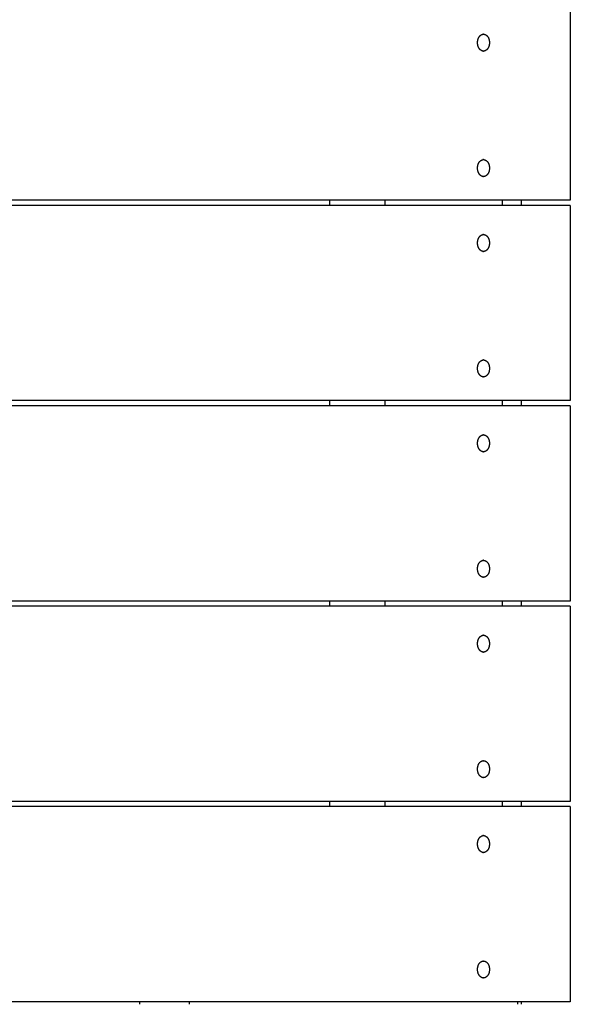
# Model space of a CAD drawing. Units: millimetres. Extents: x -2133 to 2132, y -2108 to 2108.
# Drawn here: x 317 to 632, y -518 to 48 of the extents above; entities that cross this region are included whole.
import ezdxf

# ---------------------------------------------------------------- set-up
doc = ezdxf.new("R2010")
doc.units = ezdxf.units.MM
doc.layers.add('ORG3501A Legetårn - m tag Theodor 1', color=7, linetype='Continuous', true_color=0x000000)

msp = doc.modelspace()

# ---------------------------------------------------------------- linework, layer by layer
at = {"layer": 'ORG3501A Legetårn - m tag Theodor 1', "color": 18, "lineweight": -3, "true_color": 0x000000}
for points in [[(632.5, 56), (632.5, -56)], [(582.71, 29.65), (582.63, 29.65), (582.55, 29.65), (582.48, 29.66), (582.4, 29.67), (582.32, 29.68), (582.24, 29.69), (582.16, 29.71), (582.08, 29.73), (582, 29.75), (581.92, 29.78), (581.84, 29.81), (581.76, 29.84), (581.68, 29.87), (581.6, 29.91), (581.52, 29.95), (581.44, 29.99), (581.37, 30.04), (581.29, 30.09), (581.21, 30.14), (581.13, 30.19), (581.06, 30.25), (580.98, 30.31), (580.9, 30.37), (580.83, 30.44), (580.76, 30.51), (580.69, 30.58), (580.62, 30.66), (580.55, 30.73), (580.48, 30.81), (580.41, 30.9), (580.35, 30.98), (580.28, 31.07), (580.22, 31.16), (580.16, 31.25), (580.1, 31.35), (580.04, 31.44), (579.99, 31.54), (579.94, 31.64), (579.89, 31.74), (579.84, 31.85), (579.79, 31.95), (579.74, 32.06), (579.7, 32.16), (579.66, 32.27), (579.62, 32.38), (579.59, 32.49), (579.55, 32.6), (579.52, 32.71), (579.49, 32.83), (579.46, 32.94), (579.43, 33.05), (579.41, 33.17), (579.39, 33.28), (579.37, 33.39), (579.34, 33.62), (579.31, 33.84), (579.29, 34.06), (579.28, 34.28), (579.28, 34.5), (579.28, 34.72), (579.29, 34.94), (579.31, 35.16), (579.34, 35.38), (579.37, 35.61), (579.39, 35.72), (579.41, 35.83), (579.43, 35.95), (579.46, 36.06), (579.49, 36.17), (579.52, 36.29), (579.55, 36.4), (579.59, 36.51), (579.62, 36.62), (579.66, 36.73), (579.7, 36.84), (579.74, 36.94), (579.79, 37.05), (579.84, 37.15), (579.89, 37.26), (579.94, 37.36), (579.99, 37.46), (580.04, 37.56), (580.1, 37.65), (580.16, 37.75), (580.22, 37.84), (580.28, 37.93), (580.35, 38.02), (580.41, 38.1), (580.48, 38.19), (580.55, 38.27), (580.62, 38.34), (580.69, 38.42), (580.76, 38.49), (580.83, 38.56), (580.9, 38.63), (580.98, 38.69), (581.06, 38.75), (581.13, 38.81), (581.21, 38.86), (581.29, 38.91), (581.37, 38.96), (581.44, 39.01), (581.52, 39.05), (581.6, 39.09), (581.68, 39.13), (581.76, 39.16), (581.84, 39.19), (581.92, 39.22), (582, 39.25), (582.08, 39.27), (582.16, 39.29), (582.24, 39.31), (582.32, 39.32), (582.4, 39.33), (582.48, 39.34), (582.55, 39.35), (582.63, 39.35), (582.71, 39.35)], [(582.71, 39.35), (582.32, 39.35)], [(582.71, 39.35), (582.78, 39.35), (582.86, 39.35), (582.94, 39.34), (583.02, 39.33), (583.09, 39.32), (583.17, 39.31), (583.25, 39.29), (583.33, 39.27), (583.41, 39.25), (583.49, 39.22), (583.57, 39.19), (583.65, 39.16), (583.73, 39.13), (583.81, 39.09), (583.89, 39.05), (583.97, 39.01), (584.05, 38.96), (584.13, 38.91), (584.21, 38.86), (584.28, 38.81), (584.36, 38.75), (584.43, 38.69), (584.51, 38.63), (584.58, 38.56), (584.66, 38.49), (584.73, 38.42), (584.8, 38.34), (584.87, 38.27), (584.94, 38.19), (585, 38.1), (585.07, 38.02), (585.13, 37.93), (585.19, 37.84), (585.25, 37.75), (585.31, 37.65), (585.37, 37.56), (585.42, 37.46), (585.48, 37.36), (585.53, 37.26), (585.58, 37.15), (585.62, 37.05), (585.67, 36.94), (585.71, 36.84), (585.75, 36.73), (585.79, 36.62), (585.83, 36.51), (585.86, 36.4), (585.9, 36.29), (585.93, 36.17), (585.95, 36.06), (585.98, 35.95), (586, 35.83), (586.03, 35.72), (586.05, 35.61), (586.08, 35.38), (586.1, 35.16), (586.12, 34.94), (586.13, 34.72), (586.14, 34.5), (586.13, 34.28), (586.12, 34.06), (586.1, 33.84), (586.08, 33.62), (586.05, 33.39), (586.03, 33.28), (586, 33.17), (585.98, 33.05), (585.95, 32.94), (585.93, 32.83), (585.9, 32.71), (585.86, 32.6), (585.83, 32.49), (585.79, 32.38), (585.75, 32.27), (585.71, 32.16), (585.67, 32.06), (585.62, 31.95), (585.58, 31.85), (585.53, 31.74), (585.48, 31.64), (585.42, 31.54), (585.37, 31.44), (585.31, 31.35), (585.25, 31.25), (585.19, 31.16), (585.13, 31.07), (585.07, 30.98), (585, 30.9), (584.94, 30.81), (584.87, 30.73), (584.8, 30.66), (584.73, 30.58), (584.66, 30.51), (584.58, 30.44), (584.51, 30.37), (584.43, 30.31), (584.36, 30.25), (584.28, 30.19), (584.21, 30.14), (584.13, 30.09), (584.05, 30.04), (583.97, 29.99), (583.89, 29.95), (583.81, 29.91), (583.73, 29.87), (583.65, 29.84), (583.57, 29.81), (583.49, 29.78), (583.41, 29.75), (583.33, 29.73), (583.25, 29.71), (583.17, 29.69), (583.09, 29.68), (583.02, 29.67), (582.94, 29.66), (582.86, 29.65), (582.78, 29.65), (582.71, 29.65)], [(582.32, 29.65), (582.71, 29.65)], [(582.71, -42.35), (582.63, -42.35), (582.55, -42.35), (582.48, -42.34), (582.4, -42.33), (582.32, -42.32), (582.24, -42.31), (582.16, -42.29), (582.08, -42.27), (582, -42.25), (581.92, -42.22), (581.84, -42.19), (581.76, -42.16), (581.68, -42.13), (581.6, -42.09), (581.52, -42.05), (581.44, -42.01), (581.37, -41.96), (581.29, -41.91), (581.21, -41.86), (581.13, -41.81), (581.06, -41.75), (580.98, -41.69), (580.9, -41.63), (580.83, -41.56), (580.76, -41.49), (580.69, -41.42), (580.62, -41.34), (580.55, -41.27), (580.48, -41.19), (580.41, -41.1), (580.35, -41.02), (580.28, -40.93), (580.22, -40.84), (580.16, -40.75), (580.1, -40.65), (580.04, -40.56), (579.99, -40.46), (579.94, -40.36), (579.89, -40.26), (579.84, -40.15), (579.79, -40.05), (579.74, -39.94), (579.7, -39.84), (579.66, -39.73), (579.62, -39.62), (579.59, -39.51), (579.55, -39.4), (579.52, -39.29), (579.49, -39.17), (579.46, -39.06), (579.43, -38.95), (579.41, -38.83), (579.39, -38.72), (579.37, -38.61), (579.34, -38.38), (579.31, -38.16), (579.29, -37.94), (579.28, -37.72), (579.28, -37.5), (579.28, -37.28), (579.29, -37.06), (579.31, -36.84), (579.34, -36.62), (579.37, -36.39), (579.39, -36.28), (579.41, -36.17), (579.43, -36.05), (579.46, -35.94), (579.49, -35.83), (579.52, -35.71), (579.55, -35.6), (579.59, -35.49), (579.62, -35.38), (579.66, -35.27), (579.7, -35.16), (579.74, -35.06), (579.79, -34.95), (579.84, -34.85), (579.89, -34.74), (579.94, -34.64), (579.99, -34.54), (580.04, -34.44), (580.1, -34.35), (580.16, -34.25), (580.22, -34.16), (580.28, -34.07), (580.35, -33.98), (580.41, -33.9), (580.48, -33.81), (580.55, -33.73), (580.62, -33.66), (580.69, -33.58), (580.76, -33.51), (580.83, -33.44), (580.9, -33.37), (580.98, -33.31), (581.06, -33.25), (581.13, -33.19), (581.21, -33.14), (581.29, -33.09), (581.37, -33.04), (581.44, -32.99), (581.52, -32.95), (581.6, -32.91), (581.68, -32.87), (581.76, -32.84), (581.84, -32.81), (581.92, -32.78), (582, -32.75), (582.08, -32.73), (582.16, -32.71), (582.24, -32.69), (582.32, -32.68), (582.4, -32.67), (582.48, -32.66), (582.55, -32.65), (582.63, -32.65), (582.71, -32.65)], [(582.71, -32.65), (582.32, -32.65)], [(582.71, -32.65), (582.78, -32.65), (582.86, -32.65), (582.94, -32.66), (583.02, -32.67), (583.09, -32.68), (583.17, -32.69), (583.25, -32.71), (583.33, -32.73), (583.41, -32.75), (583.49, -32.78), (583.57, -32.81), (583.65, -32.84), (583.73, -32.87), (583.81, -32.91), (583.89, -32.95), (583.97, -32.99), (584.05, -33.04), (584.13, -33.09), (584.21, -33.14), (584.28, -33.19), (584.36, -33.25), (584.43, -33.31), (584.51, -33.37), (584.58, -33.44), (584.66, -33.51), (584.73, -33.58), (584.8, -33.66), (584.87, -33.73), (584.94, -33.81), (585, -33.9), (585.07, -33.98), (585.13, -34.07), (585.19, -34.16), (585.25, -34.25), (585.31, -34.35), (585.37, -34.44), (585.42, -34.54), (585.48, -34.64), (585.53, -34.74), (585.58, -34.85), (585.62, -34.95), (585.67, -35.06), (585.71, -35.16), (585.75, -35.27), (585.79, -35.38), (585.83, -35.49), (585.86, -35.6), (585.9, -35.71), (585.93, -35.83), (585.95, -35.94), (585.98, -36.05), (586, -36.17), (586.03, -36.28), (586.05, -36.39), (586.08, -36.62), (586.1, -36.84), (586.12, -37.06), (586.13, -37.28), (586.14, -37.5), (586.13, -37.72), (586.12, -37.94), (586.1, -38.16), (586.08, -38.38), (586.05, -38.61), (586.03, -38.72), (586, -38.83), (585.98, -38.95), (585.95, -39.06), (585.93, -39.17), (585.9, -39.29), (585.86, -39.4), (585.83, -39.51), (585.79, -39.62), (585.75, -39.73), (585.71, -39.84), (585.67, -39.94), (585.62, -40.05), (585.58, -40.15), (585.53, -40.26), (585.48, -40.36), (585.42, -40.46), (585.37, -40.56), (585.31, -40.65), (585.25, -40.75), (585.19, -40.84), (585.13, -40.93), (585.07, -41.02), (585, -41.1), (584.94, -41.19), (584.87, -41.27), (584.8, -41.34), (584.73, -41.42), (584.66, -41.49), (584.58, -41.56), (584.51, -41.63), (584.43, -41.69), (584.36, -41.75), (584.28, -41.81), (584.21, -41.86), (584.13, -41.91), (584.05, -41.96), (583.97, -42.01), (583.89, -42.05), (583.81, -42.09), (583.73, -42.13), (583.65, -42.16), (583.57, -42.19), (583.49, -42.22), (583.41, -42.25), (583.33, -42.27), (583.25, -42.29), (583.17, -42.31), (583.09, -42.32), (583.02, -42.33), (582.94, -42.34), (582.86, -42.35), (582.78, -42.35), (582.71, -42.35)], [(582.32, -42.35), (582.71, -42.35)], [(632.5, -56), (1.5, -56)], [(494.52, -59), (494.52, -56)], [(526.34, -59), (526.34, -56)], [(593.51, -59), (593.51, -56)], [(604.5, -59), (604.5, -56)], [(632.5, -59), (1.5, -59)], [(632.5, -59), (632.5, -171)], [(582.71, -85.35), (582.63, -85.35), (582.55, -85.35), (582.48, -85.34), (582.4, -85.33), (582.32, -85.32), (582.24, -85.31), (582.16, -85.29), (582.08, -85.27), (582, -85.25), (581.92, -85.22), (581.84, -85.19), (581.76, -85.16), (581.68, -85.13), (581.6, -85.09), (581.52, -85.05), (581.44, -85.01), (581.37, -84.96), (581.29, -84.91), (581.21, -84.86), (581.13, -84.81), (581.06, -84.75), (580.98, -84.69), (580.9, -84.63), (580.83, -84.56), (580.76, -84.49), (580.69, -84.42), (580.62, -84.34), (580.55, -84.27), (580.48, -84.19), (580.41, -84.1), (580.35, -84.02), (580.28, -83.93), (580.22, -83.84), (580.16, -83.75), (580.1, -83.65), (580.04, -83.56), (579.99, -83.46), (579.94, -83.36), (579.89, -83.26), (579.84, -83.15), (579.79, -83.05), (579.74, -82.94), (579.7, -82.84), (579.66, -82.73), (579.62, -82.62), (579.59, -82.51), (579.55, -82.4), (579.52, -82.29), (579.49, -82.17), (579.46, -82.06), (579.43, -81.95), (579.41, -81.83), (579.39, -81.72), (579.37, -81.61), (579.34, -81.38), (579.31, -81.16), (579.29, -80.94), (579.28, -80.72), (579.28, -80.5), (579.28, -80.28), (579.29, -80.06), (579.31, -79.84), (579.34, -79.62), (579.37, -79.39), (579.39, -79.28), (579.41, -79.17), (579.43, -79.05), (579.46, -78.94), (579.49, -78.83), (579.52, -78.71), (579.55, -78.6), (579.59, -78.49), (579.62, -78.38), (579.66, -78.27), (579.7, -78.16), (579.74, -78.06), (579.79, -77.95), (579.84, -77.85), (579.89, -77.74), (579.94, -77.64), (579.99, -77.54), (580.04, -77.44), (580.1, -77.35), (580.16, -77.25), (580.22, -77.16), (580.28, -77.07), (580.35, -76.98), (580.41, -76.9), (580.48, -76.81), (580.55, -76.73), (580.62, -76.66), (580.69, -76.58), (580.76, -76.51), (580.83, -76.44), (580.9, -76.37), (580.98, -76.31), (581.06, -76.25), (581.13, -76.19), (581.21, -76.14), (581.29, -76.09), (581.37, -76.04), (581.44, -75.99), (581.52, -75.95), (581.6, -75.91), (581.68, -75.87), (581.76, -75.84), (581.84, -75.81), (581.92, -75.78), (582, -75.75), (582.08, -75.73), (582.16, -75.71), (582.24, -75.69), (582.32, -75.68), (582.4, -75.67), (582.48, -75.66), (582.55, -75.65), (582.63, -75.65), (582.71, -75.65)], [(582.71, -75.65), (582.32, -75.65)], [(582.71, -75.65), (582.78, -75.65), (582.86, -75.65), (582.94, -75.66), (583.02, -75.67), (583.09, -75.68), (583.17, -75.69), (583.25, -75.71), (583.33, -75.73), (583.41, -75.75), (583.49, -75.78), (583.57, -75.81), (583.65, -75.84), (583.73, -75.87), (583.81, -75.91), (583.89, -75.95), (583.97, -75.99), (584.05, -76.04), (584.13, -76.09), (584.21, -76.14), (584.28, -76.19), (584.36, -76.25), (584.43, -76.31), (584.51, -76.37), (584.58, -76.44), (584.66, -76.51), (584.73, -76.58), (584.8, -76.66), (584.87, -76.73), (584.94, -76.81), (585, -76.9), (585.07, -76.98), (585.13, -77.07), (585.19, -77.16), (585.25, -77.25), (585.31, -77.35), (585.37, -77.44), (585.42, -77.54), (585.48, -77.64), (585.53, -77.74), (585.58, -77.85), (585.62, -77.95), (585.67, -78.06), (585.71, -78.16), (585.75, -78.27), (585.79, -78.38), (585.83, -78.49), (585.86, -78.6), (585.9, -78.71), (585.93, -78.83), (585.95, -78.94), (585.98, -79.05), (586, -79.17), (586.03, -79.28), (586.05, -79.39), (586.08, -79.62), (586.1, -79.84), (586.12, -80.06), (586.13, -80.28), (586.14, -80.5), (586.13, -80.72), (586.12, -80.94), (586.1, -81.16), (586.08, -81.38), (586.05, -81.61), (586.03, -81.72), (586, -81.83), (585.98, -81.95), (585.95, -82.06), (585.93, -82.17), (585.9, -82.29), (585.86, -82.4), (585.83, -82.51), (585.79, -82.62), (585.75, -82.73), (585.71, -82.84), (585.67, -82.94), (585.62, -83.05), (585.58, -83.15), (585.53, -83.26), (585.48, -83.36), (585.42, -83.46), (585.37, -83.56), (585.31, -83.65), (585.25, -83.75), (585.19, -83.84), (585.13, -83.93), (585.07, -84.02), (585, -84.1), (584.94, -84.19), (584.87, -84.27), (584.8, -84.34), (584.73, -84.42), (584.66, -84.49), (584.58, -84.56), (584.51, -84.63), (584.43, -84.69), (584.36, -84.75), (584.28, -84.81), (584.21, -84.86), (584.13, -84.91), (584.05, -84.96), (583.97, -85.01), (583.89, -85.05), (583.81, -85.09), (583.73, -85.13), (583.65, -85.16), (583.57, -85.19), (583.49, -85.22), (583.41, -85.25), (583.33, -85.27), (583.25, -85.29), (583.17, -85.31), (583.09, -85.32), (583.02, -85.33), (582.94, -85.34), (582.86, -85.35), (582.78, -85.35), (582.71, -85.35)], [(582.32, -85.35), (582.71, -85.35)], [(582.71, -157.35), (582.63, -157.35), (582.55, -157.35), (582.48, -157.34), (582.4, -157.33), (582.32, -157.32), (582.24, -157.31), (582.16, -157.29), (582.08, -157.27), (582, -157.25), (581.92, -157.22), (581.84, -157.19), (581.76, -157.16), (581.68, -157.13), (581.6, -157.09), (581.52, -157.05), (581.44, -157.01), (581.37, -156.96), (581.29, -156.91), (581.21, -156.86), (581.13, -156.81), (581.06, -156.75), (580.98, -156.69), (580.9, -156.63), (580.83, -156.56), (580.76, -156.49), (580.69, -156.42), (580.62, -156.34), (580.55, -156.27), (580.48, -156.19), (580.41, -156.1), (580.35, -156.02), (580.28, -155.93), (580.22, -155.84), (580.16, -155.75), (580.1, -155.65), (580.04, -155.56), (579.99, -155.46), (579.94, -155.36), (579.89, -155.26), (579.84, -155.15), (579.79, -155.05), (579.74, -154.94), (579.7, -154.84), (579.66, -154.73), (579.62, -154.62), (579.59, -154.51), (579.55, -154.4), (579.52, -154.29), (579.49, -154.17), (579.46, -154.06), (579.43, -153.95), (579.41, -153.83), (579.39, -153.72), (579.37, -153.61), (579.34, -153.38), (579.31, -153.16), (579.29, -152.94), (579.28, -152.72), (579.28, -152.5), (579.28, -152.28), (579.29, -152.06), (579.31, -151.84), (579.34, -151.62), (579.37, -151.39), (579.39, -151.28), (579.41, -151.17), (579.43, -151.05), (579.46, -150.94), (579.49, -150.83), (579.52, -150.71), (579.55, -150.6), (579.59, -150.49), (579.62, -150.38), (579.66, -150.27), (579.7, -150.16), (579.74, -150.06), (579.79, -149.95), (579.84, -149.85), (579.89, -149.74), (579.94, -149.64), (579.99, -149.54), (580.04, -149.44), (580.1, -149.35), (580.16, -149.25), (580.22, -149.16), (580.28, -149.07), (580.35, -148.98), (580.41, -148.9), (580.48, -148.81), (580.55, -148.73), (580.62, -148.66), (580.69, -148.58), (580.76, -148.51), (580.83, -148.44), (580.9, -148.37), (580.98, -148.31), (581.06, -148.25), (581.13, -148.19), (581.21, -148.14), (581.29, -148.09), (581.37, -148.04), (581.44, -147.99), (581.52, -147.95), (581.6, -147.91), (581.68, -147.87), (581.76, -147.84), (581.84, -147.81), (581.92, -147.78), (582, -147.75), (582.08, -147.73), (582.16, -147.71), (582.24, -147.69), (582.32, -147.68), (582.4, -147.67), (582.48, -147.66), (582.55, -147.65), (582.63, -147.65), (582.71, -147.65)], [(582.71, -147.65), (582.32, -147.65)], [(582.71, -147.65), (582.78, -147.65), (582.86, -147.65), (582.94, -147.66), (583.02, -147.67), (583.09, -147.68), (583.17, -147.69), (583.25, -147.71), (583.33, -147.73), (583.41, -147.75), (583.49, -147.78), (583.57, -147.81), (583.65, -147.84), (583.73, -147.87), (583.81, -147.91), (583.89, -147.95), (583.97, -147.99), (584.05, -148.04), (584.13, -148.09), (584.21, -148.14), (584.28, -148.19), (584.36, -148.25), (584.43, -148.31), (584.51, -148.37), (584.58, -148.44), (584.66, -148.51), (584.73, -148.58), (584.8, -148.66), (584.87, -148.73), (584.94, -148.81), (585, -148.9), (585.07, -148.98), (585.13, -149.07), (585.19, -149.16), (585.25, -149.25), (585.31, -149.35), (585.37, -149.44), (585.42, -149.54), (585.48, -149.64), (585.53, -149.74), (585.58, -149.85), (585.62, -149.95), (585.67, -150.06), (585.71, -150.16), (585.75, -150.27), (585.79, -150.38), (585.83, -150.49), (585.86, -150.6), (585.9, -150.71), (585.93, -150.83), (585.95, -150.94), (585.98, -151.05), (586, -151.17), (586.03, -151.28), (586.05, -151.39), (586.08, -151.62), (586.1, -151.84), (586.12, -152.06), (586.13, -152.28), (586.14, -152.5), (586.13, -152.72), (586.12, -152.94), (586.1, -153.16), (586.08, -153.38), (586.05, -153.61), (586.03, -153.72), (586, -153.83), (585.98, -153.95), (585.95, -154.06), (585.93, -154.17), (585.9, -154.29), (585.86, -154.4), (585.83, -154.51), (585.79, -154.62), (585.75, -154.73), (585.71, -154.84), (585.67, -154.94), (585.62, -155.05), (585.58, -155.15), (585.53, -155.26), (585.48, -155.36), (585.42, -155.46), (585.37, -155.56), (585.31, -155.65), (585.25, -155.75), (585.19, -155.84), (585.13, -155.93), (585.07, -156.02), (585, -156.1), (584.94, -156.19), (584.87, -156.27), (584.8, -156.34), (584.73, -156.42), (584.66, -156.49), (584.58, -156.56), (584.51, -156.63), (584.43, -156.69), (584.36, -156.75), (584.28, -156.81), (584.21, -156.86), (584.13, -156.91), (584.05, -156.96), (583.97, -157.01), (583.89, -157.05), (583.81, -157.09), (583.73, -157.13), (583.65, -157.16), (583.57, -157.19), (583.49, -157.22), (583.41, -157.25), (583.33, -157.27), (583.25, -157.29), (583.17, -157.31), (583.09, -157.32), (583.02, -157.33), (582.94, -157.34), (582.86, -157.35), (582.78, -157.35), (582.71, -157.35)], [(582.32, -157.35), (582.71, -157.35)], [(632.5, -171), (1.5, -171)], [(632.5, -174), (1.5, -174)], [(494.52, -174), (494.52, -171)], [(526.34, -174), (526.34, -171)], [(593.51, -174), (593.51, -171)], [(604.5, -174), (604.5, -171)], [(632.5, -174), (632.5, -286)], [(582.71, -200.35), (582.63, -200.35), (582.55, -200.35), (582.48, -200.34), (582.4, -200.33), (582.32, -200.32), (582.24, -200.31), (582.16, -200.29), (582.08, -200.27), (582, -200.25), (581.92, -200.22), (581.84, -200.19), (581.76, -200.16), (581.68, -200.13), (581.6, -200.09), (581.52, -200.05), (581.44, -200.01), (581.37, -199.96), (581.29, -199.91), (581.21, -199.86), (581.13, -199.81), (581.06, -199.75), (580.98, -199.69), (580.9, -199.63), (580.83, -199.56), (580.76, -199.49), (580.69, -199.42), (580.62, -199.34), (580.55, -199.27), (580.48, -199.19), (580.41, -199.1), (580.35, -199.02), (580.28, -198.93), (580.22, -198.84), (580.16, -198.75), (580.1, -198.65), (580.04, -198.56), (579.99, -198.46), (579.94, -198.36), (579.89, -198.26), (579.84, -198.15), (579.79, -198.05), (579.74, -197.94), (579.7, -197.84), (579.66, -197.73), (579.62, -197.62), (579.59, -197.51), (579.55, -197.4), (579.52, -197.29), (579.49, -197.17), (579.46, -197.06), (579.43, -196.95), (579.41, -196.83), (579.39, -196.72), (579.37, -196.61), (579.34, -196.38), (579.31, -196.16), (579.29, -195.94), (579.28, -195.72), (579.28, -195.5), (579.28, -195.28), (579.29, -195.06), (579.31, -194.84), (579.34, -194.62), (579.37, -194.39), (579.39, -194.28), (579.41, -194.17), (579.43, -194.05), (579.46, -193.94), (579.49, -193.83), (579.52, -193.71), (579.55, -193.6), (579.59, -193.49), (579.62, -193.38), (579.66, -193.27), (579.7, -193.16), (579.74, -193.06), (579.79, -192.95), (579.84, -192.85), (579.89, -192.74), (579.94, -192.64), (579.99, -192.54), (580.04, -192.44), (580.1, -192.35), (580.16, -192.25), (580.22, -192.16), (580.28, -192.07), (580.35, -191.98), (580.41, -191.9), (580.48, -191.81), (580.55, -191.73), (580.62, -191.66), (580.69, -191.58), (580.76, -191.51), (580.83, -191.44), (580.9, -191.37), (580.98, -191.31), (581.06, -191.25), (581.13, -191.19), (581.21, -191.14), (581.29, -191.09), (581.37, -191.04), (581.44, -190.99), (581.52, -190.95), (581.6, -190.91), (581.68, -190.87), (581.76, -190.84), (581.84, -190.81), (581.92, -190.78), (582, -190.75), (582.08, -190.73), (582.16, -190.71), (582.24, -190.69), (582.32, -190.68), (582.4, -190.67), (582.48, -190.66), (582.55, -190.65), (582.63, -190.65), (582.71, -190.65)], [(582.71, -190.65), (582.32, -190.65)], [(582.71, -190.65), (582.78, -190.65), (582.86, -190.65), (582.94, -190.66), (583.02, -190.67), (583.09, -190.68), (583.17, -190.69), (583.25, -190.71), (583.33, -190.73), (583.41, -190.75), (583.49, -190.78), (583.57, -190.81), (583.65, -190.84), (583.73, -190.87), (583.81, -190.91), (583.89, -190.95), (583.97, -190.99), (584.05, -191.04), (584.13, -191.09), (584.21, -191.14), (584.28, -191.19), (584.36, -191.25), (584.43, -191.31), (584.51, -191.37), (584.58, -191.44), (584.66, -191.51), (584.73, -191.58), (584.8, -191.66), (584.87, -191.73), (584.94, -191.81), (585, -191.9), (585.07, -191.98), (585.13, -192.07), (585.19, -192.16), (585.25, -192.25), (585.31, -192.35), (585.37, -192.44), (585.42, -192.54), (585.48, -192.64), (585.53, -192.74), (585.58, -192.85), (585.62, -192.95), (585.67, -193.06), (585.71, -193.16), (585.75, -193.27), (585.79, -193.38), (585.83, -193.49), (585.86, -193.6), (585.9, -193.71), (585.93, -193.83), (585.95, -193.94), (585.98, -194.05), (586, -194.17), (586.03, -194.28), (586.05, -194.39), (586.08, -194.62), (586.1, -194.84), (586.12, -195.06), (586.13, -195.28), (586.14, -195.5), (586.13, -195.72), (586.12, -195.94), (586.1, -196.16), (586.08, -196.38), (586.05, -196.61), (586.03, -196.72), (586, -196.83), (585.98, -196.95), (585.95, -197.06), (585.93, -197.17), (585.9, -197.29), (585.86, -197.4), (585.83, -197.51), (585.79, -197.62), (585.75, -197.73), (585.71, -197.84), (585.67, -197.94), (585.62, -198.05), (585.58, -198.15), (585.53, -198.26), (585.48, -198.36), (585.42, -198.46), (585.37, -198.56), (585.31, -198.65), (585.25, -198.75), (585.19, -198.84), (585.13, -198.93), (585.07, -199.02), (585, -199.1), (584.94, -199.19), (584.87, -199.27), (584.8, -199.34), (584.73, -199.42), (584.66, -199.49), (584.58, -199.56), (584.51, -199.63), (584.43, -199.69), (584.36, -199.75), (584.28, -199.81), (584.21, -199.86), (584.13, -199.91), (584.05, -199.96), (583.97, -200.01), (583.89, -200.05), (583.81, -200.09), (583.73, -200.13), (583.65, -200.16), (583.57, -200.19), (583.49, -200.22), (583.41, -200.25), (583.33, -200.27), (583.25, -200.29), (583.17, -200.31), (583.09, -200.32), (583.02, -200.33), (582.94, -200.34), (582.86, -200.35), (582.78, -200.35), (582.71, -200.35)], [(582.32, -200.35), (582.71, -200.35)], [(582.71, -272.35), (582.63, -272.35), (582.55, -272.35), (582.48, -272.34), (582.4, -272.33), (582.32, -272.32), (582.24, -272.31), (582.16, -272.29), (582.08, -272.27), (582, -272.25), (581.92, -272.22), (581.84, -272.19), (581.76, -272.16), (581.68, -272.13), (581.6, -272.09), (581.52, -272.05), (581.44, -272.01), (581.37, -271.96), (581.29, -271.91), (581.21, -271.86), (581.13, -271.81), (581.06, -271.75), (580.98, -271.69), (580.9, -271.63), (580.83, -271.56), (580.76, -271.49), (580.69, -271.42), (580.62, -271.34), (580.55, -271.27), (580.48, -271.19), (580.41, -271.1), (580.35, -271.02), (580.28, -270.93), (580.22, -270.84), (580.16, -270.75), (580.1, -270.65), (580.04, -270.56), (579.99, -270.46), (579.94, -270.36), (579.89, -270.26), (579.84, -270.15), (579.79, -270.05), (579.74, -269.94), (579.7, -269.84), (579.66, -269.73), (579.62, -269.62), (579.59, -269.51), (579.55, -269.4), (579.52, -269.29), (579.49, -269.17), (579.46, -269.06), (579.43, -268.95), (579.41, -268.83), (579.39, -268.72), (579.37, -268.61), (579.34, -268.38), (579.31, -268.16), (579.29, -267.94), (579.28, -267.72), (579.28, -267.5), (579.28, -267.28), (579.29, -267.06), (579.31, -266.84), (579.34, -266.62), (579.37, -266.39), (579.39, -266.28), (579.41, -266.17), (579.43, -266.05), (579.46, -265.94), (579.49, -265.83), (579.52, -265.71), (579.55, -265.6), (579.59, -265.49), (579.62, -265.38), (579.66, -265.27), (579.7, -265.16), (579.74, -265.06), (579.79, -264.95), (579.84, -264.85), (579.89, -264.74), (579.94, -264.64), (579.99, -264.54), (580.04, -264.44), (580.1, -264.35), (580.16, -264.25), (580.22, -264.16), (580.28, -264.07), (580.35, -263.98), (580.41, -263.9), (580.48, -263.81), (580.55, -263.73), (580.62, -263.66), (580.69, -263.58), (580.76, -263.51), (580.83, -263.44), (580.9, -263.37), (580.98, -263.31), (581.06, -263.25), (581.13, -263.19), (581.21, -263.14), (581.29, -263.09), (581.37, -263.04), (581.44, -262.99), (581.52, -262.95), (581.6, -262.91), (581.68, -262.87), (581.76, -262.84), (581.84, -262.81), (581.92, -262.78), (582, -262.75), (582.08, -262.73), (582.16, -262.71), (582.24, -262.69), (582.32, -262.68), (582.4, -262.67), (582.48, -262.66), (582.55, -262.65), (582.63, -262.65), (582.71, -262.65)], [(582.71, -262.65), (582.32, -262.65)], [(582.71, -262.65), (582.78, -262.65), (582.86, -262.65), (582.94, -262.66), (583.02, -262.67), (583.09, -262.68), (583.17, -262.69), (583.25, -262.71), (583.33, -262.73), (583.41, -262.75), (583.49, -262.78), (583.57, -262.81), (583.65, -262.84), (583.73, -262.87), (583.81, -262.91), (583.89, -262.95), (583.97, -262.99), (584.05, -263.04), (584.13, -263.09), (584.21, -263.14), (584.28, -263.19), (584.36, -263.25), (584.43, -263.31), (584.51, -263.37), (584.58, -263.44), (584.66, -263.51), (584.73, -263.58), (584.8, -263.66), (584.87, -263.73), (584.94, -263.81), (585, -263.9), (585.07, -263.98), (585.13, -264.07), (585.19, -264.16), (585.25, -264.25), (585.31, -264.35), (585.37, -264.44), (585.42, -264.54), (585.48, -264.64), (585.53, -264.74), (585.58, -264.85), (585.62, -264.95), (585.67, -265.06), (585.71, -265.16), (585.75, -265.27), (585.79, -265.38), (585.83, -265.49), (585.86, -265.6), (585.9, -265.71), (585.93, -265.83), (585.95, -265.94), (585.98, -266.05), (586, -266.17), (586.03, -266.28), (586.05, -266.39), (586.08, -266.62), (586.1, -266.84), (586.12, -267.06), (586.13, -267.28), (586.14, -267.5), (586.13, -267.72), (586.12, -267.94), (586.1, -268.16), (586.08, -268.38), (586.05, -268.61), (586.03, -268.72), (586, -268.83), (585.98, -268.95), (585.95, -269.06), (585.93, -269.17), (585.9, -269.29), (585.86, -269.4), (585.83, -269.51), (585.79, -269.62), (585.75, -269.73), (585.71, -269.84), (585.67, -269.94), (585.62, -270.05), (585.58, -270.15), (585.53, -270.26), (585.48, -270.36), (585.42, -270.46), (585.37, -270.56), (585.31, -270.65), (585.25, -270.75), (585.19, -270.84), (585.13, -270.93), (585.07, -271.02), (585, -271.1), (584.94, -271.19), (584.87, -271.27), (584.8, -271.34), (584.73, -271.42), (584.66, -271.49), (584.58, -271.56), (584.51, -271.63), (584.43, -271.69), (584.36, -271.75), (584.28, -271.81), (584.21, -271.86), (584.13, -271.91), (584.05, -271.96), (583.97, -272.01), (583.89, -272.05), (583.81, -272.09), (583.73, -272.13), (583.65, -272.16), (583.57, -272.19), (583.49, -272.22), (583.41, -272.25), (583.33, -272.27), (583.25, -272.29), (583.17, -272.31), (583.09, -272.32), (583.02, -272.33), (582.94, -272.34), (582.86, -272.35), (582.78, -272.35), (582.71, -272.35)], [(582.32, -272.35), (582.71, -272.35)], [(632.5, -286), (1.5, -286)], [(494.52, -289), (494.52, -286)], [(526.34, -289), (526.34, -286)], [(593.51, -289), (593.51, -286)], [(604.5, -289), (604.5, -286)], [(632.5, -289), (1.5, -289)], [(632.5, -289), (632.5, -401)], [(582.71, -315.35), (582.63, -315.35), (582.55, -315.35), (582.48, -315.34), (582.4, -315.33), (582.32, -315.32), (582.24, -315.31), (582.16, -315.29), (582.08, -315.27), (582, -315.25), (581.92, -315.22), (581.84, -315.19), (581.76, -315.16), (581.68, -315.13), (581.6, -315.09), (581.52, -315.05), (581.44, -315.01), (581.37, -314.96), (581.29, -314.91), (581.21, -314.86), (581.13, -314.81), (581.06, -314.75), (580.98, -314.69), (580.9, -314.63), (580.83, -314.56), (580.76, -314.49), (580.69, -314.42), (580.62, -314.34), (580.55, -314.27), (580.48, -314.19), (580.41, -314.1), (580.35, -314.02), (580.28, -313.93), (580.22, -313.84), (580.16, -313.75), (580.1, -313.65), (580.04, -313.56), (579.99, -313.46), (579.94, -313.36), (579.89, -313.26), (579.84, -313.15), (579.79, -313.05), (579.74, -312.94), (579.7, -312.84), (579.66, -312.73), (579.62, -312.62), (579.59, -312.51), (579.55, -312.4), (579.52, -312.29), (579.49, -312.17), (579.46, -312.06), (579.43, -311.95), (579.41, -311.83), (579.39, -311.72), (579.37, -311.61), (579.34, -311.38), (579.31, -311.16), (579.29, -310.94), (579.28, -310.72), (579.28, -310.5), (579.28, -310.28), (579.29, -310.06), (579.31, -309.84), (579.34, -309.62), (579.37, -309.39), (579.39, -309.28), (579.41, -309.17), (579.43, -309.05), (579.46, -308.94), (579.49, -308.83), (579.52, -308.71), (579.55, -308.6), (579.59, -308.49), (579.62, -308.38), (579.66, -308.27), (579.7, -308.16), (579.74, -308.06), (579.79, -307.95), (579.84, -307.85), (579.89, -307.74), (579.94, -307.64), (579.99, -307.54), (580.04, -307.44), (580.1, -307.35), (580.16, -307.25), (580.22, -307.16), (580.28, -307.07), (580.35, -306.98), (580.41, -306.9), (580.48, -306.81), (580.55, -306.73), (580.62, -306.66), (580.69, -306.58), (580.76, -306.51), (580.83, -306.44), (580.9, -306.37), (580.98, -306.31), (581.06, -306.25), (581.13, -306.19), (581.21, -306.14), (581.29, -306.09), (581.37, -306.04), (581.44, -305.99), (581.52, -305.95), (581.6, -305.91), (581.68, -305.87), (581.76, -305.84), (581.84, -305.81), (581.92, -305.78), (582, -305.75), (582.08, -305.73), (582.16, -305.71), (582.24, -305.69), (582.32, -305.68), (582.4, -305.67), (582.48, -305.66), (582.55, -305.65), (582.63, -305.65), (582.71, -305.65)], [(582.71, -305.65), (582.32, -305.65)], [(582.71, -305.65), (582.78, -305.65), (582.86, -305.65), (582.94, -305.66), (583.02, -305.67), (583.09, -305.68), (583.17, -305.69), (583.25, -305.71), (583.33, -305.73), (583.41, -305.75), (583.49, -305.78), (583.57, -305.81), (583.65, -305.84), (583.73, -305.87), (583.81, -305.91), (583.89, -305.95), (583.97, -305.99), (584.05, -306.04), (584.13, -306.09), (584.21, -306.14), (584.28, -306.19), (584.36, -306.25), (584.43, -306.31), (584.51, -306.37), (584.58, -306.44), (584.66, -306.51), (584.73, -306.58), (584.8, -306.66), (584.87, -306.73), (584.94, -306.81), (585, -306.9), (585.07, -306.98), (585.13, -307.07), (585.19, -307.16), (585.25, -307.25), (585.31, -307.35), (585.37, -307.44), (585.42, -307.54), (585.48, -307.64), (585.53, -307.74), (585.58, -307.85), (585.62, -307.95), (585.67, -308.06), (585.71, -308.16), (585.75, -308.27), (585.79, -308.38), (585.83, -308.49), (585.86, -308.6), (585.9, -308.71), (585.93, -308.83), (585.95, -308.94), (585.98, -309.05), (586, -309.17), (586.03, -309.28), (586.05, -309.39), (586.08, -309.62), (586.1, -309.84), (586.12, -310.06), (586.13, -310.28), (586.14, -310.5), (586.13, -310.72), (586.12, -310.94), (586.1, -311.16), (586.08, -311.38), (586.05, -311.61), (586.03, -311.72), (586, -311.83), (585.98, -311.95), (585.95, -312.06), (585.93, -312.17), (585.9, -312.29), (585.86, -312.4), (585.83, -312.51), (585.79, -312.62), (585.75, -312.73), (585.71, -312.84), (585.67, -312.94), (585.62, -313.05), (585.58, -313.15), (585.53, -313.26), (585.48, -313.36), (585.42, -313.46), (585.37, -313.56), (585.31, -313.65), (585.25, -313.75), (585.19, -313.84), (585.13, -313.93), (585.07, -314.02), (585, -314.1), (584.94, -314.19), (584.87, -314.27), (584.8, -314.34), (584.73, -314.42), (584.66, -314.49), (584.58, -314.56), (584.51, -314.63), (584.43, -314.69), (584.36, -314.75), (584.28, -314.81), (584.21, -314.86), (584.13, -314.91), (584.05, -314.96), (583.97, -315.01), (583.89, -315.05), (583.81, -315.09), (583.73, -315.13), (583.65, -315.16), (583.57, -315.19), (583.49, -315.22), (583.41, -315.25), (583.33, -315.27), (583.25, -315.29), (583.17, -315.31), (583.09, -315.32), (583.02, -315.33), (582.94, -315.34), (582.86, -315.35), (582.78, -315.35), (582.71, -315.35)], [(582.32, -315.35), (582.71, -315.35)], [(582.71, -387.35), (582.63, -387.35), (582.55, -387.35), (582.48, -387.34), (582.4, -387.33), (582.32, -387.32), (582.24, -387.31), (582.16, -387.29), (582.08, -387.27), (582, -387.25), (581.92, -387.22), (581.84, -387.19), (581.76, -387.16), (581.68, -387.13), (581.6, -387.09), (581.52, -387.05), (581.44, -387.01), (581.37, -386.96), (581.29, -386.91), (581.21, -386.86), (581.13, -386.81), (581.06, -386.75), (580.98, -386.69), (580.9, -386.63), (580.83, -386.56), (580.76, -386.49), (580.69, -386.42), (580.62, -386.34), (580.55, -386.27), (580.48, -386.19), (580.41, -386.1), (580.35, -386.02), (580.28, -385.93), (580.22, -385.84), (580.16, -385.75), (580.1, -385.65), (580.04, -385.56), (579.99, -385.46), (579.94, -385.36), (579.89, -385.26), (579.84, -385.15), (579.79, -385.05), (579.74, -384.94), (579.7, -384.84), (579.66, -384.73), (579.62, -384.62), (579.59, -384.51), (579.55, -384.4), (579.52, -384.29), (579.49, -384.17), (579.46, -384.06), (579.43, -383.95), (579.41, -383.83), (579.39, -383.72), (579.37, -383.61), (579.34, -383.38), (579.31, -383.16), (579.29, -382.94), (579.28, -382.72), (579.28, -382.5), (579.28, -382.28), (579.29, -382.06), (579.31, -381.84), (579.34, -381.62), (579.37, -381.39), (579.39, -381.28), (579.41, -381.17), (579.43, -381.05), (579.46, -380.94), (579.49, -380.83), (579.52, -380.71), (579.55, -380.6), (579.59, -380.49), (579.62, -380.38), (579.66, -380.27), (579.7, -380.16), (579.74, -380.06), (579.79, -379.95), (579.84, -379.85), (579.89, -379.74), (579.94, -379.64), (579.99, -379.54), (580.04, -379.44), (580.1, -379.35), (580.16, -379.25), (580.22, -379.16), (580.28, -379.07), (580.35, -378.98), (580.41, -378.9), (580.48, -378.81), (580.55, -378.73), (580.62, -378.66), (580.69, -378.58), (580.76, -378.51), (580.83, -378.44), (580.9, -378.37), (580.98, -378.31), (581.06, -378.25), (581.13, -378.19), (581.21, -378.14), (581.29, -378.09), (581.37, -378.04), (581.44, -377.99), (581.52, -377.95), (581.6, -377.91), (581.68, -377.87), (581.76, -377.84), (581.84, -377.81), (581.92, -377.78), (582, -377.75), (582.08, -377.73), (582.16, -377.71), (582.24, -377.69), (582.32, -377.68), (582.4, -377.67), (582.48, -377.66), (582.55, -377.65), (582.63, -377.65), (582.71, -377.65)], [(582.71, -377.65), (582.32, -377.65)], [(582.71, -377.65), (582.78, -377.65), (582.86, -377.65), (582.94, -377.66), (583.02, -377.67), (583.09, -377.68), (583.17, -377.69), (583.25, -377.71), (583.33, -377.73), (583.41, -377.75), (583.49, -377.78), (583.57, -377.81), (583.65, -377.84), (583.73, -377.87), (583.81, -377.91), (583.89, -377.95), (583.97, -377.99), (584.05, -378.04), (584.13, -378.09), (584.21, -378.14), (584.28, -378.19), (584.36, -378.25), (584.43, -378.31), (584.51, -378.37), (584.58, -378.44), (584.66, -378.51), (584.73, -378.58), (584.8, -378.66), (584.87, -378.73), (584.94, -378.81), (585, -378.9), (585.07, -378.98), (585.13, -379.07), (585.19, -379.16), (585.25, -379.25), (585.31, -379.35), (585.37, -379.44), (585.42, -379.54), (585.48, -379.64), (585.53, -379.74), (585.58, -379.85), (585.62, -379.95), (585.67, -380.06), (585.71, -380.16), (585.75, -380.27), (585.79, -380.38), (585.83, -380.49), (585.86, -380.6), (585.9, -380.71), (585.93, -380.83), (585.95, -380.94), (585.98, -381.05), (586, -381.17), (586.03, -381.28), (586.05, -381.39), (586.08, -381.62), (586.1, -381.84), (586.12, -382.06), (586.13, -382.28), (586.14, -382.5), (586.13, -382.72), (586.12, -382.94), (586.1, -383.16), (586.08, -383.38), (586.05, -383.61), (586.03, -383.72), (586, -383.83), (585.98, -383.95), (585.95, -384.06), (585.93, -384.17), (585.9, -384.29), (585.86, -384.4), (585.83, -384.51), (585.79, -384.62), (585.75, -384.73), (585.71, -384.84), (585.67, -384.94), (585.62, -385.05), (585.58, -385.15), (585.53, -385.26), (585.48, -385.36), (585.42, -385.46), (585.37, -385.56), (585.31, -385.65), (585.25, -385.75), (585.19, -385.84), (585.13, -385.93), (585.07, -386.02), (585, -386.1), (584.94, -386.19), (584.87, -386.27), (584.8, -386.34), (584.73, -386.42), (584.66, -386.49), (584.58, -386.56), (584.51, -386.63), (584.43, -386.69), (584.36, -386.75), (584.28, -386.81), (584.21, -386.86), (584.13, -386.91), (584.05, -386.96), (583.97, -387.01), (583.89, -387.05), (583.81, -387.09), (583.73, -387.13), (583.65, -387.16), (583.57, -387.19), (583.49, -387.22), (583.41, -387.25), (583.33, -387.27), (583.25, -387.29), (583.17, -387.31), (583.09, -387.32), (583.02, -387.33), (582.94, -387.34), (582.86, -387.35), (582.78, -387.35), (582.71, -387.35)], [(582.32, -387.35), (582.71, -387.35)], [(632.5, -401), (1.5, -401)], [(494.52, -404), (494.52, -401)], [(526.34, -404), (526.34, -401)], [(593.51, -404), (593.51, -401)], [(604.5, -404), (604.5, -401)], [(632.5, -404), (1.5, -404)], [(632.5, -404), (632.5, -516)], [(582.71, -430.35), (582.63, -430.35), (582.55, -430.35), (582.48, -430.34), (582.4, -430.33), (582.32, -430.32), (582.24, -430.31), (582.16, -430.29), (582.08, -430.27), (582, -430.25), (581.92, -430.22), (581.84, -430.19), (581.76, -430.16), (581.68, -430.13), (581.6, -430.09), (581.52, -430.05), (581.44, -430.01), (581.37, -429.96), (581.29, -429.91), (581.21, -429.86), (581.13, -429.81), (581.06, -429.75), (580.98, -429.69), (580.9, -429.63), (580.83, -429.56), (580.76, -429.49), (580.69, -429.42), (580.62, -429.34), (580.55, -429.27), (580.48, -429.19), (580.41, -429.1), (580.35, -429.02), (580.28, -428.93), (580.22, -428.84), (580.16, -428.75), (580.1, -428.65), (580.04, -428.56), (579.99, -428.46), (579.94, -428.36), (579.89, -428.26), (579.84, -428.15), (579.79, -428.05), (579.74, -427.94), (579.7, -427.84), (579.66, -427.73), (579.62, -427.62), (579.59, -427.51), (579.55, -427.4), (579.52, -427.29), (579.49, -427.17), (579.46, -427.06), (579.43, -426.95), (579.41, -426.83), (579.39, -426.72), (579.37, -426.61), (579.34, -426.38), (579.31, -426.16), (579.29, -425.94), (579.28, -425.72), (579.28, -425.5), (579.28, -425.28), (579.29, -425.06), (579.31, -424.84), (579.34, -424.62), (579.37, -424.39), (579.39, -424.28), (579.41, -424.17), (579.43, -424.05), (579.46, -423.94), (579.49, -423.83), (579.52, -423.71), (579.55, -423.6), (579.59, -423.49), (579.62, -423.38), (579.66, -423.27), (579.7, -423.16), (579.74, -423.06), (579.79, -422.95), (579.84, -422.85), (579.89, -422.74), (579.94, -422.64), (579.99, -422.54), (580.04, -422.44), (580.1, -422.35), (580.16, -422.25), (580.22, -422.16), (580.28, -422.07), (580.35, -421.98), (580.41, -421.9), (580.48, -421.81), (580.55, -421.73), (580.62, -421.66), (580.69, -421.58), (580.76, -421.51), (580.83, -421.44), (580.9, -421.37), (580.98, -421.31), (581.06, -421.25), (581.13, -421.19), (581.21, -421.14), (581.29, -421.09), (581.37, -421.04), (581.44, -420.99), (581.52, -420.95), (581.6, -420.91), (581.68, -420.87), (581.76, -420.84), (581.84, -420.81), (581.92, -420.78), (582, -420.75), (582.08, -420.73), (582.16, -420.71), (582.24, -420.69), (582.32, -420.68), (582.4, -420.67), (582.48, -420.66), (582.55, -420.65), (582.63, -420.65), (582.71, -420.65)], [(582.71, -420.65), (582.32, -420.65)], [(582.71, -420.65), (582.78, -420.65), (582.86, -420.65), (582.94, -420.66), (583.02, -420.67), (583.09, -420.68), (583.17, -420.69), (583.25, -420.71), (583.33, -420.73), (583.41, -420.75), (583.49, -420.78), (583.57, -420.81), (583.65, -420.84), (583.73, -420.87), (583.81, -420.91), (583.89, -420.95), (583.97, -420.99), (584.05, -421.04), (584.13, -421.09), (584.21, -421.14), (584.28, -421.19), (584.36, -421.25), (584.43, -421.31), (584.51, -421.37), (584.58, -421.44), (584.66, -421.51), (584.73, -421.58), (584.8, -421.66), (584.87, -421.73), (584.94, -421.81), (585, -421.9), (585.07, -421.98), (585.13, -422.07), (585.19, -422.16), (585.25, -422.25), (585.31, -422.35), (585.37, -422.44), (585.42, -422.54), (585.48, -422.64), (585.53, -422.74), (585.58, -422.85), (585.62, -422.95), (585.67, -423.06), (585.71, -423.16), (585.75, -423.27), (585.79, -423.38), (585.83, -423.49), (585.86, -423.6), (585.9, -423.71), (585.93, -423.83), (585.95, -423.94), (585.98, -424.05), (586, -424.17), (586.03, -424.28), (586.05, -424.39), (586.08, -424.62), (586.1, -424.84), (586.12, -425.06), (586.13, -425.28), (586.14, -425.5), (586.13, -425.72), (586.12, -425.94), (586.1, -426.16), (586.08, -426.38), (586.05, -426.61), (586.03, -426.72), (586, -426.83), (585.98, -426.95), (585.95, -427.06), (585.93, -427.17), (585.9, -427.29), (585.86, -427.4), (585.83, -427.51), (585.79, -427.62), (585.75, -427.73), (585.71, -427.84), (585.67, -427.94), (585.62, -428.05), (585.58, -428.15), (585.53, -428.26), (585.48, -428.36), (585.42, -428.46), (585.37, -428.56), (585.31, -428.65), (585.25, -428.75), (585.19, -428.84), (585.13, -428.93), (585.07, -429.02), (585, -429.1), (584.94, -429.19), (584.87, -429.27), (584.8, -429.34), (584.73, -429.42), (584.66, -429.49), (584.58, -429.56), (584.51, -429.63), (584.43, -429.69), (584.36, -429.75), (584.28, -429.81), (584.21, -429.86), (584.13, -429.91), (584.05, -429.96), (583.97, -430.01), (583.89, -430.05), (583.81, -430.09), (583.73, -430.13), (583.65, -430.16), (583.57, -430.19), (583.49, -430.22), (583.41, -430.25), (583.33, -430.27), (583.25, -430.29), (583.17, -430.31), (583.09, -430.32), (583.02, -430.33), (582.94, -430.34), (582.86, -430.35), (582.78, -430.35), (582.71, -430.35)], [(582.32, -430.35), (582.71, -430.35)], [(582.71, -502.35), (582.63, -502.35), (582.55, -502.35), (582.48, -502.34), (582.4, -502.33), (582.32, -502.32), (582.24, -502.31), (582.16, -502.29), (582.08, -502.27), (582, -502.25), (581.92, -502.22), (581.84, -502.19), (581.76, -502.16), (581.68, -502.13), (581.6, -502.09), (581.52, -502.05), (581.44, -502.01), (581.37, -501.96), (581.29, -501.91), (581.21, -501.86), (581.13, -501.81), (581.06, -501.75), (580.98, -501.69), (580.9, -501.63), (580.83, -501.56), (580.76, -501.49), (580.69, -501.42), (580.62, -501.34), (580.55, -501.27), (580.48, -501.19), (580.41, -501.1), (580.35, -501.02), (580.28, -500.93), (580.22, -500.84), (580.16, -500.75), (580.1, -500.65), (580.04, -500.56), (579.99, -500.46), (579.94, -500.36), (579.89, -500.26), (579.84, -500.15), (579.79, -500.05), (579.74, -499.94), (579.7, -499.84), (579.66, -499.73), (579.62, -499.62), (579.59, -499.51), (579.55, -499.4), (579.52, -499.29), (579.49, -499.17), (579.46, -499.06), (579.43, -498.95), (579.41, -498.83), (579.39, -498.72), (579.37, -498.61), (579.34, -498.38), (579.31, -498.16), (579.29, -497.94), (579.28, -497.72), (579.28, -497.5), (579.28, -497.28), (579.29, -497.06), (579.31, -496.84), (579.34, -496.62), (579.37, -496.39), (579.39, -496.28), (579.41, -496.17), (579.43, -496.05), (579.46, -495.94), (579.49, -495.83), (579.52, -495.71), (579.55, -495.6), (579.59, -495.49), (579.62, -495.38), (579.66, -495.27), (579.7, -495.16), (579.74, -495.06), (579.79, -494.95), (579.84, -494.85), (579.89, -494.74), (579.94, -494.64), (579.99, -494.54), (580.04, -494.44), (580.1, -494.35), (580.16, -494.25), (580.22, -494.16), (580.28, -494.07), (580.35, -493.98), (580.41, -493.9), (580.48, -493.81), (580.55, -493.73), (580.62, -493.66), (580.69, -493.58), (580.76, -493.51), (580.83, -493.44), (580.9, -493.37), (580.98, -493.31), (581.06, -493.25), (581.13, -493.19), (581.21, -493.14), (581.29, -493.09), (581.37, -493.04), (581.44, -492.99), (581.52, -492.95), (581.6, -492.91), (581.68, -492.87), (581.76, -492.84), (581.84, -492.81), (581.92, -492.78), (582, -492.75), (582.08, -492.73), (582.16, -492.71), (582.24, -492.69), (582.32, -492.68), (582.4, -492.67), (582.48, -492.66), (582.55, -492.65), (582.63, -492.65), (582.71, -492.65)], [(582.71, -492.65), (582.32, -492.65)], [(582.71, -492.65), (582.78, -492.65), (582.86, -492.65), (582.94, -492.66), (583.02, -492.67), (583.09, -492.68), (583.17, -492.69), (583.25, -492.71), (583.33, -492.73), (583.41, -492.75), (583.49, -492.78), (583.57, -492.81), (583.65, -492.84), (583.73, -492.87), (583.81, -492.91), (583.89, -492.95), (583.97, -492.99), (584.05, -493.04), (584.13, -493.09), (584.21, -493.14), (584.28, -493.19), (584.36, -493.25), (584.43, -493.31), (584.51, -493.37), (584.58, -493.44), (584.66, -493.51), (584.73, -493.58), (584.8, -493.66), (584.87, -493.73), (584.94, -493.81), (585, -493.9), (585.07, -493.98), (585.13, -494.07), (585.19, -494.16), (585.25, -494.25), (585.31, -494.35), (585.37, -494.44), (585.42, -494.54), (585.48, -494.64), (585.53, -494.74), (585.58, -494.85), (585.62, -494.95), (585.67, -495.06), (585.71, -495.16), (585.75, -495.27), (585.79, -495.38), (585.83, -495.49), (585.86, -495.6), (585.9, -495.71), (585.93, -495.83), (585.95, -495.94), (585.98, -496.05), (586, -496.17), (586.03, -496.28), (586.05, -496.39), (586.08, -496.62), (586.1, -496.84), (586.12, -497.06), (586.13, -497.28), (586.14, -497.5), (586.13, -497.72), (586.12, -497.94), (586.1, -498.16), (586.08, -498.38), (586.05, -498.61), (586.03, -498.72), (586, -498.83), (585.98, -498.95), (585.95, -499.06), (585.93, -499.17), (585.9, -499.29), (585.86, -499.4), (585.83, -499.51), (585.79, -499.62), (585.75, -499.73), (585.71, -499.84), (585.67, -499.94), (585.62, -500.05), (585.58, -500.15), (585.53, -500.26), (585.48, -500.36), (585.42, -500.46), (585.37, -500.56), (585.31, -500.65), (585.25, -500.75), (585.19, -500.84), (585.13, -500.93), (585.07, -501.02), (585, -501.1), (584.94, -501.19), (584.87, -501.27), (584.8, -501.34), (584.73, -501.42), (584.66, -501.49), (584.58, -501.56), (584.51, -501.63), (584.43, -501.69), (584.36, -501.75), (584.28, -501.81), (584.21, -501.86), (584.13, -501.91), (584.05, -501.96), (583.97, -502.01), (583.89, -502.05), (583.81, -502.09), (583.73, -502.13), (583.65, -502.16), (583.57, -502.19), (583.49, -502.22), (583.41, -502.25), (583.33, -502.27), (583.25, -502.29), (583.17, -502.31), (583.09, -502.32), (583.02, -502.33), (582.94, -502.34), (582.86, -502.35), (582.78, -502.35), (582.71, -502.35)], [(582.32, -502.35), (582.71, -502.35)], [(632.5, -516), (1.5, -516)], [(385.6, -517.5), (385.6, -516)], [(413.88, -516), (413.88, -517.5)], [(602.38, -517.5), (602.38, -516)], [(604.5, -517.5), (604.5, -516)]]:
    msp.add_lwpolyline(points, dxfattribs=at)

doc.saveas('drawing.dxf')
